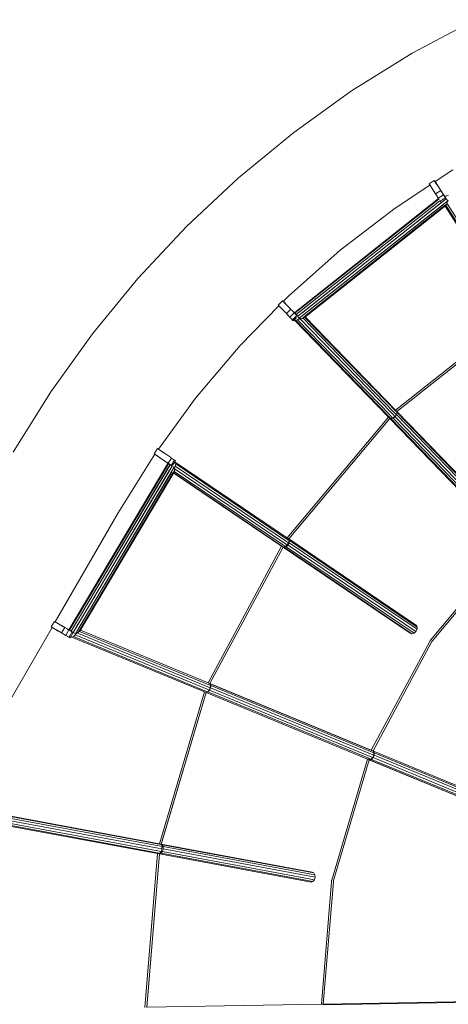
# Model space of a CAD drawing. Units: millimetres. Extents: x -25931 to -3620, y -5352 to 27181.
# Drawn here: x -6996 to -6282, y 25355 to 26994 of the extents above; entities that cross this region are included whole.
import ezdxf

# ---------------------------------------------------------------- set-up
doc = ezdxf.new("R2010")
doc.units = ezdxf.units.MM
doc.header["$MEASUREMENT"] = 0
doc.layers.add('Чертеж и Рисунок_Ном._пера__7', color=7, linetype='Continuous', lineweight=15)

msp = doc.modelspace()

# ---------------------------------------------------------------- linework, layer by layer
at = {"layer": 'Чертеж и Рисунок_Ном._пера__7', "color": 7, "linetype": 'Continuous', "lineweight": 15}
for points in [[(-6237.6, 26994.3), (-6342.3, 26938.3)], [(-6342.3, 26938.3), (-6443.2, 26875.6)], [(-6443.2, 26875.6), (-6539.7, 26806.5)], [(-6539.7, 26806.5), (-6631.5, 26731.1)], [(-6304.2, 26724.7), (-6274.6, 26744.2)], [(-6631.5, 26731.1), (-6718.1, 26650)], [(-6370.7, 26680.8), (-6312.9, 26718.9)], [(-6314.2, 26720.9), (-6305.5, 26726.6)], [(-6314.2, 26720.9), (-6303.5, 26704.3)], [(-6303.5, 26704.3), (-6314.2, 26720.9)], [(-6313.6, 26720), (-6313.5, 26719.8)], [(-6313.1, 26719.3), (-6313.4, 26719.8)], [(-6312.9, 26718.9), (-6312.1, 26717.7)], [(-6312.1, 26717.7), (-6312.9, 26718.9)], [(-6305.5, 26726.6), (-6301.7, 26720.7)], [(-6304.9, 26725.6), (-6305.5, 26726.6)], [(-6304.8, 26725.5), (-6301.7, 26720.7)], [(-6304.8, 26725.5), (-6294.8, 26710)], [(-6304.2, 26724.7), (-6301.7, 26720.7)], [(-6294.8, 26710), (-6304.2, 26724.7)], [(-6312.1, 26717.7), (-6307.4, 26710.5)], [(-6307.4, 26710.5), (-6306.9, 26709.6)], [(-6306.9, 26709.6), (-6307.4, 26710.5)], [(-6306.9, 26709.6), (-6306.7, 26709.3)], [(-6306.7, 26709.3), (-6306.9, 26709.6)], [(-6306.7, 26709.3), (-6303.5, 26704.3)], [(-6303.5, 26704.3), (-6306.7, 26709.3)], [(-6303.5, 26704.3), (-6294.8, 26710)], [(-6303.5, 26704.3), (-6301, 26700.5)], [(-6303.5, 26704.3), (-6301, 26700.5)], [(-6299, 26697.4), (-6290.3, 26703)], [(-6299, 26697.4), (-6290.3, 26703)], [(-6287, 26697.9), (-6294.8, 26710)], [(-6294.8, 26710), (-6290.3, 26703)], [(-6294.8, 26710), (-6288.1, 26699.6)], [(-6290.3, 26703), (-6290.8, 26703.9)], [(-6288.2, 26699.8), (-6290.3, 26703)], [(-6290.3, 26703), (-6288, 26699.5)], [(-6538, 26507), (-6298.5, 26696.5)], [(-6537.3, 26506.1), (-6297.9, 26695.6)], [(-6537.3, 26506.1), (-6297.9, 26695.6)], [(-6535.5, 26503.7), (-6296.2, 26693)], [(-6532.9, 26500.5), (-6285.8, 26696)], [(-6532.3, 26506.2), (-6296.2, 26693)], [(-6530.3, 26497.2), (-6283.2, 26692.8)], [(-6526.3, 26505.7), (-6292.2, 26690.9)], [(-6525.6, 26497.1), (-6284.3, 26688)], [(-6523.4, 26502.7), (-6289.9, 26687.4)], [(-6300.1, 26699.1), (-6301, 26700.5)], [(-6301, 26700.5), (-6300.1, 26699.1)], [(-6299.6, 26698.2), (-6300.1, 26699.1)], [(-6300.1, 26699.1), (-6299.6, 26698.2)], [(-6299.6, 26698.2), (-6298.5, 26696.5)], [(-6297.6, 26695.2), (-6297.8, 26695.5)], [(-6295.7, 26692.2), (-6287.2, 26697.8)], [(-6294.8, 26692.6), (-6295.6, 26692.1)], [(-6294.6, 26690.6), (-6295.3, 26691.7)], [(-6291.2, 26695), (-6294.8, 26692.6)], [(-6288.1, 26699.6), (-6285.8, 26701)], [(-6287.5, 26698.7), (-6287.7, 26699.1)], [(-6287.5, 26698.7), (-6287.7, 26699.1)], [(-6287, 26697.9), (-6285.8, 26696)], [(-6286.5, 26696.9), (-6286.7, 26697.2)], [(-6285.8, 26696), (-6286.7, 26697.2)], [(-6286.3, 26685.3), (-6284.3, 26688)], [(-6285.8, 26701), (-6282.1, 26701.9)], [(-6283.2, 26692.8), (-6285.8, 26696)], [(-6283.2, 26692.8), (-6285.8, 26696)], [(-6285.2, 26695.3), (-6284.7, 26694.7)], [(-6284.6, 26689.1), (-6282.8, 26692.2)], [(-6284.6, 26689.1), (-6166.7, 26505.1)], [(-6282.8, 26692.2), (-6283.2, 26692.8)], [(-6283.1, 26692.6), (-6282.1, 26693.2)], [(-6521.9, 26498.6), (-6286.4, 26684.9)], [(-6521.5, 26500.3), (-6288.3, 26684.8)], [(-6462.1, 26610.7), (-6370.7, 26680.8)], [(-6287.7, 26683.9), (-6171, 26501.7)], [(-6286.3, 26685.3), (-6169.5, 26502.9)], [(-6718.1, 26650), (-6799.3, 26563.3)], [(-6548.2, 26534.3), (-6462.1, 26610.7)], [(-6799.3, 26563.3), (-6874.6, 26471.5)], [(-6565.7, 26519.3), (-6558.3, 26526.5)], [(-6558.3, 26526.5), (-6551, 26519.1)], [(-6558.3, 26526.5), (-6551, 26519.1)], [(-6558.3, 26526.5), (-6551.2, 26519.3)], [(-6557.4, 26525.6), (-6558.3, 26526.5)], [(-6557.4, 26525.6), (-6557, 26525.2)], [(-6557.4, 26525.6), (-6548.9, 26516.9)], [(-6557.4, 26525.6), (-6551.2, 26519.3)], [(-6557, 26525.2), (-6548.2, 26534.3)], [(-6557, 26525.2), (-6551, 26519.1)], [(-6548.9, 26516.9), (-6557, 26525.2)], [(-6551, 26519.1), (-6557, 26525.2)], [(-6628.6, 26451.9), (-6564.3, 26517.8)], [(-6565.7, 26519.3), (-6558.8, 26512.2)], [(-6565.7, 26519.3), (-6564.8, 26518.4)], [(-6564.8, 26518.4), (-6554.5, 26507.7)], [(-6564.3, 26517.8), (-6561, 26514.5)], [(-6564.3, 26517.8), (-6554.5, 26507.7)], [(-6558.8, 26512.2), (-6551.9, 26505.1)], [(-6551.9, 26505.1), (-6554.5, 26507.7)], [(-6551.9, 26505.1), (-6554.5, 26507.7)], [(-6551.9, 26505.1), (-6544.5, 26512.4)], [(-6548.7, 26516.7), (-6548.9, 26516.9)], [(-6548.7, 26516.7), (-6548.9, 26516.9)], [(-6548.7, 26516.7), (-6545.2, 26513.1)], [(-6545.2, 26513.1), (-6548.7, 26516.7)], [(-6546.1, 26499.2), (-6538.7, 26506.4)], [(-6546.1, 26499.2), (-6538.7, 26506.4)], [(-6545.2, 26513.1), (-6544.2, 26512.1)], [(-6545.2, 26513.1), (-6544.2, 26512.1)], [(-6541.9, 26509.8), (-6544.2, 26512.1)], [(-6541.9, 26509.8), (-6544.2, 26512.1)], [(-6534.4, 26502.1), (-6541.9, 26509.8)], [(-6541.9, 26509.8), (-6536, 26503.7)], [(-6538, 26507), (-6537.3, 26506.1)], [(-6538, 26507), (-6537.3, 26506.1)], [(-6538, 26507), (-6535.8, 26504.1)], [(-6535.6, 26504), (-6537.3, 26506.1)], [(-6537.3, 26506.1), (-6535.5, 26503.7)], [(-6537.3, 26506.1), (-6536.6, 26505.2)], [(-6546.1, 26499.2), (-6551.9, 26505.1)], [(-6549.4, 26502.5), (-6551.9, 26505.1)], [(-6551.9, 26505.1), (-6549.4, 26502.5)], [(-6549.4, 26502.5), (-6543.5, 26496.5)], [(-6549.4, 26502.5), (-6544.3, 26497.3)], [(-6546.8, 26499.9), (-6546.1, 26499.2)], [(-6541.9, 26494.8), (-6546.1, 26499.2)], [(-6546.1, 26499.2), (-6541.9, 26494.8)], [(-6544.3, 26497.3), (-6540.3, 26493.2)], [(-6541.9, 26494.8), (-6534.4, 26502.1)], [(-6541.9, 26494.8), (-6539.6, 26497.1)], [(-6540.3, 26493.2), (-6541.9, 26494.8)], [(-6541.9, 26494.8), (-6540.3, 26493.2)], [(-6540.3, 26493.2), (-6538.8, 26494.7)], [(-6535.1, 26498.4), (-6538.8, 26494.7)], [(-6536.5, 26493.9), (-6538.8, 26494.7)], [(-6381.9, 26332.7), (-6538.8, 26494.7)], [(-6533.2, 26494.8), (-6536.5, 26493.9)], [(-6381.2, 26333.6), (-6536.5, 26493.9)], [(-6536, 26503.7), (-6535.6, 26504)], [(-6535.9, 26504.4), (-6534.4, 26502.4)], [(-6535.5, 26503.7), (-6532.9, 26500.5)], [(-6535.4, 26503.7), (-6535.1, 26503.3)], [(-6534.5, 26502.1), (-6534.2, 26501.8)], [(-6534.5, 26502.1), (-6534.2, 26501.8)], [(-6534.4, 26502.1), (-6532.9, 26500.5)], [(-6530.1, 26497), (-6533.2, 26494.8)], [(-6379.2, 26335.9), (-6533.2, 26494.8)], [(-6532.9, 26500.5), (-6530.3, 26497.2)], [(-6530.3, 26497.2), (-6530.1, 26497)], [(-6529.8, 26497.3), (-6530.1, 26497.1)], [(-6530.1, 26497), (-6529.6, 26496.3)], [(-6529.9, 26497.3), (-6529.6, 26497.5)], [(-6529.9, 26496.7), (-6529.1, 26495.8)], [(-6376.5, 26339), (-6529.8, 26497.3)], [(-6525.6, 26497.1), (-6529.6, 26497.5)], [(-6529.5, 26496.3), (-6528.2, 26494.6)], [(-6373.3, 26341.7), (-6524.5, 26497.8)], [(-6367.6, 26340.2), (-6521.4, 26499)], [(-6370, 26344.3), (-6520.5, 26499.7)], [(-6171, 26501.7), (-6370, 26344.3)], [(-6171, 26501.7), (-6370, 26344.3)], [(-6169.3, 26499.1), (-6367.9, 26341.9)], [(-6169.3, 26499.1), (-6367.8, 26342)], [(-6874.6, 26471.5), (-6943.8, 26375)], [(-6703, 26364), (-6628.6, 26451.9)], [(-6943.8, 26375), (-7006.5, 26274.1)], [(-6764.8, 26279.3), (-6703, 26364)], [(-6371.1, 26339.4), (-6373.3, 26341.7)], [(-6368.4, 26342.6), (-6370, 26344.3)], [(-6367.6, 26340.2), (-6368.4, 26342.6)], [(-6368.2, 26342.1), (-6367.5, 26340.2)], [(-6165.5, 26133.1), (-6367.8, 26342)], [(-6381.9, 26332.7), (-6550.7, 26131.6)], [(-6381.9, 26332.7), (-6550.7, 26131.6)], [(-6379.7, 26330.5), (-6548, 26129.9)], [(-6379.7, 26330.4), (-6548, 26129.9)], [(-6380.3, 26331), (-6381.9, 26332.7)], [(-6378, 26330.2), (-6381.2, 26333.6)], [(-6377.8, 26330.1), (-6380.3, 26331)], [(-6380.3, 26331), (-6378, 26330.2)], [(-6379.7, 26330.5), (-6380.2, 26330.9)], [(-6177.4, 26121.5), (-6379.7, 26330.4)], [(-6377.1, 26333.6), (-6379.2, 26335.9)], [(-6378, 26330.2), (-6374.6, 26331.1)], [(-6374.3, 26331), (-6377.8, 26330.1)], [(-6173.3, 26118.9), (-6377.8, 26330.1)], [(-6374.6, 26331.1), (-6377.1, 26333.6)], [(-6374.3, 26336.8), (-6376.5, 26339)], [(-6374.6, 26331.1), (-6371.2, 26333.6)], [(-6371.2, 26333.6), (-6374.3, 26336.8)], [(-6374.3, 26331), (-6370.9, 26333.4)], [(-6169.8, 26119.8), (-6374.3, 26331)], [(-6371.2, 26333.6), (-6368.7, 26336.9)], [(-6368.7, 26336.9), (-6371.1, 26339.4)], [(-6368.4, 26336.8), (-6370.9, 26333.4)], [(-6169.8, 26125.7), (-6370.9, 26333.4)], [(-6368.7, 26336.9), (-6367.6, 26340.2)], [(-6367.5, 26340.2), (-6368.4, 26336.8)], [(-6166.5, 26128.3), (-6368.4, 26336.8)], [(-6164.2, 26130.2), (-6367.5, 26340.2)], [(-6772.1, 26271.7), (-6766.3, 26280.3)], [(-6766.3, 26280.3), (-6750, 26269.1)], [(-6766.3, 26280.3), (-6750, 26269.1)], [(-6764.8, 26279.3), (-6759.2, 26275.5)], [(-6759.2, 26275.5), (-6764.8, 26279.3)], [(-6832, 26173.4), (-6771, 26270.9)], [(-6772.1, 26271.7), (-6755.8, 26260.6)], [(-6755.8, 26260.6), (-6772.1, 26271.7)], [(-6771, 26270.9), (-6755.8, 26260.6)], [(-6755.8, 26260.6), (-6771, 26270.9)], [(-6759.2, 26275.5), (-6755.2, 26272.7)], [(-6755.2, 26272.7), (-6759.2, 26275.5)], [(-6748.9, 26255.9), (-6755.8, 26260.6)], [(-6755.8, 26260.6), (-6751.4, 26257.5)], [(-6755.8, 26260.6), (-6748.9, 26255.9)], [(-6755.8, 26260.6), (-6751.4, 26257.5)], [(-6754.7, 26272.4), (-6755.2, 26272.7)], [(-6754.7, 26272.4), (-6755.2, 26272.7)], [(-6754.7, 26272.4), (-6750, 26269.1)], [(-6750, 26269.1), (-6754.7, 26272.4)], [(-6745, 26265.8), (-6750, 26269.1)], [(-6750, 26269.1), (-6745, 26265.8)], [(-6748.9, 26255.9), (-6743.1, 26264.5)], [(-6748.9, 26255.9), (-6743.1, 26264.5)], [(-6744.7, 26265.6), (-6745, 26265.8)], [(-6744.7, 26265.6), (-6745, 26265.8)], [(-6736.2, 26259.8), (-6744.7, 26265.6)], [(-6744.7, 26265.6), (-6736.2, 26259.8)], [(-6743.9, 26252.4), (-6738.1, 26261)], [(-6740, 26258.2), (-6738.1, 26261)], [(-6736.2, 26259.8), (-6738.1, 26261)], [(-6738.1, 26261), (-6736.2, 26259.8)], [(-6737.5, 26257.9), (-6736.2, 26259.8)], [(-6913.8, 25978.4), (-6749.2, 26255.4)], [(-6912.8, 25977.9), (-6748.3, 26254.9)], [(-6912.8, 25977.9), (-6748.3, 26254.9)], [(-6910.2, 25976.3), (-6745.6, 26253.3)], [(-6908.5, 25979.2), (-6747.3, 26250.5)], [(-6906.6, 25974.2), (-6742.1, 26251.2)], [(-6903, 25972.1), (-6738.5, 26249.1)], [(-6902.4, 25981.2), (-6746.3, 26244.1)], [(-6898.4, 25973.9), (-6737.6, 26244.6)], [(-6750.6, 26257), (-6751.4, 26257.5)], [(-6751.4, 26257.5), (-6750.6, 26257)], [(-6750.6, 26257), (-6742.1, 26251.2)], [(-6750.6, 26257), (-6742.1, 26251.2)], [(-6749.2, 26255.4), (-6748.3, 26254.9)], [(-6748.3, 26254.9), (-6749.2, 26255.4)], [(-6742.1, 26251.2), (-6749.2, 26255.4)], [(-6743.9, 26252.4), (-6748.9, 26255.9)], [(-6745.6, 26253.3), (-6748.3, 26254.9)], [(-6745.8, 26253.4), (-6745.6, 26253.6)], [(-6743.9, 26252.3), (-6744.9, 26252.9)], [(-6742.1, 26251.2), (-6743.9, 26252.4)], [(-6742.1, 26251.2), (-6740.7, 26253.2)], [(-6740.7, 26253.2), (-6739.7, 26254.7)], [(-6738.5, 26249.1), (-6740.3, 26250.1)], [(-6739.7, 26254.7), (-6738.4, 26256.5)], [(-6737.7, 26248.6), (-6738.9, 26247.3)], [(-6737.6, 26244.6), (-6738.9, 26247.3)], [(-6738.9, 26247.3), (-6556.7, 26124)], [(-6737.7, 26248.6), (-6738.5, 26249.1)], [(-6738.5, 26242.3), (-6737.6, 26244.6)], [(-6738.4, 26256.5), (-6738, 26257.2)], [(-6737, 26251.2), (-6738.3, 26249)], [(-6738, 26257.2), (-6737.5, 26257.9)], [(-6737.5, 26257.9), (-6736.8, 26257.5)], [(-6736.1, 26254.9), (-6737, 26251.2)], [(-6737, 26251.2), (-6551.5, 26125.7)], [(-6736.8, 26257.5), (-6736.1, 26254.9)], [(-6736.8, 26257.5), (-6548.1, 26129.8)], [(-6736.1, 26254.9), (-6549.3, 26128.4)], [(-6898.5, 25979.6), (-6742.8, 26241.8)], [(-6895.8, 25978.4), (-6740.2, 26240.3)], [(-6895.5, 25976.6), (-6738.5, 26240.9)], [(-6739.4, 26239.5), (-6559.9, 26118)], [(-6739.2, 26239.8), (-6556.4, 26116.2)], [(-6738.5, 26242.3), (-6558.5, 26120.5)], [(-6832, 26173.4), (-6936.9, 25991.7)], [(-6549.3, 26128.4), (-6547.4, 26127.2)], [(-6548.6, 26130.2), (-6548.3, 26130.1)], [(-6548.3, 26130.1), (-6548, 26129.9)], [(-6547.4, 26127.2), (-6548.1, 26129.8)], [(-6548.1, 26129.6), (-6546.8, 26127.3)], [(-6548, 26129.9), (-6335.3, 25986)], [(-6559.9, 26118), (-6682.2, 25890.4)], [(-6559.9, 26118), (-6682.2, 25890.4)], [(-6557.2, 26116.4), (-6679.4, 25889.1)], [(-6557.3, 26116.2), (-6679.3, 25889.1)], [(-6559.8, 26118), (-6557.9, 26116.8)], [(-6558.5, 26120.5), (-6553.5, 26117.1)], [(-6557.9, 26116.8), (-6556.4, 26116.2)], [(-6557.2, 26116.4), (-6557.9, 26116.7)], [(-6557, 26116.4), (-6557.9, 26116.7)], [(-6557.3, 26116.2), (-6345.5, 25972.9)], [(-6556.7, 26124), (-6550.5, 26119.8)], [(-6556.4, 26116.2), (-6553.5, 26117.1)], [(-6555.6, 26115.9), (-6556.4, 26116.2)], [(-6552.2, 26116.9), (-6555.6, 26115.9)], [(-6555.6, 26115.9), (-6342.7, 25971.8)], [(-6553.5, 26117.1), (-6550.5, 26119.8)], [(-6549.1, 26119.7), (-6552.2, 26116.9)], [(-6552.2, 26116.9), (-6339.3, 25972.9)], [(-6551.5, 26125.7), (-6548.3, 26123.5)], [(-6548.3, 26123.5), (-6550.5, 26119.8)], [(-6547.1, 26123.5), (-6549.1, 26119.7)], [(-6549.1, 26119.7), (-6336.1, 25975.6)], [(-6548.3, 26123.5), (-6547.4, 26127.2)], [(-6546.8, 26127.3), (-6547.1, 26123.5)], [(-6547.1, 26123.5), (-6334.2, 25979.4)], [(-6546.8, 26127.3), (-6333.9, 25983.2)], [(-6177.4, 26121.5), (-6311.6, 25961.6)], [(-6177.4, 26121.5), (-6311.6, 25961.6)], [(-6175.1, 26119.4), (-6309.2, 25959.6)], [(-6175.2, 26119.3), (-6309.2, 25959.6)], [(-6942.1, 25982.7), (-7108.3, 25694.8)], [(-6943.3, 25983.4), (-6938.1, 25992.4)], [(-6943.3, 25983.4), (-6934.8, 25978.5)], [(-6943.3, 25983.4), (-6933.5, 25977.7)], [(-6942.1, 25982.7), (-6934.8, 25978.5)], [(-6942.1, 25982.7), (-6933.5, 25977.7)], [(-6938.1, 25992.4), (-6921, 25982.5)], [(-6938.1, 25992.4), (-6921, 25982.5)], [(-6936.9, 25991.7), (-6933.1, 25989.5)], [(-6933.1, 25989.5), (-6936.9, 25991.7)], [(-6933.1, 25989.5), (-6924.2, 25984.3)], [(-6924.2, 25984.3), (-6933.1, 25989.5)], [(-6926.2, 25973.5), (-6921, 25982.5)], [(-6921, 25982.5), (-6924.2, 25984.3)], [(-6921, 25982.5), (-6924.2, 25984.3)], [(-6916.8, 25980.1), (-6921, 25982.5)], [(-6921, 25982.5), (-6916.8, 25980.1)], [(-6333.9, 25983.2), (-6335.3, 25986)], [(-6334.2, 25979.4), (-6333.9, 25983.2)], [(-6934.8, 25978.4), (-6926.2, 25973.5)], [(-6933.5, 25977.7), (-6931.7, 25976.6)], [(-6933.5, 25977.7), (-6931.7, 25976.6)], [(-6933.5, 25977.7), (-6919, 25969.3)], [(-6931.7, 25976.6), (-6929.4, 25975.3)], [(-6929.4, 25975.3), (-6931.7, 25976.6)], [(-6927.4, 25974.2), (-6929.4, 25975.3)], [(-6927.4, 25974.2), (-6929.4, 25975.3)], [(-6927.4, 25974.2), (-6920.3, 25970.1)], [(-6919, 25969.3), (-6926.2, 25973.5)], [(-6926.2, 25973.5), (-6920.3, 25970.1)], [(-6919.9, 25969.9), (-6920.3, 25970.1)], [(-6920.3, 25970.1), (-6919.9, 25969.9)], [(-6919.9, 25969.9), (-6911.8, 25965.2)], [(-6919, 25969.3), (-6913.8, 25978.3)], [(-6919, 25969.3), (-6913.8, 25978.3)], [(-6914.1, 25966.5), (-6919, 25969.3)], [(-6915.6, 25979.3), (-6916.8, 25980.1)], [(-6915.6, 25979.3), (-6916.8, 25980.1)], [(-6908.5, 25975.3), (-6915.6, 25979.3)], [(-6915.6, 25979.3), (-6910.2, 25976.3)], [(-6913.8, 25978.4), (-6912.8, 25977.9)], [(-6913.8, 25978.4), (-6912.8, 25977.9)], [(-6913.8, 25978.4), (-6906.6, 25974.2)], [(-6913.7, 25966.3), (-6908.5, 25975.3)], [(-6913.7, 25966.3), (-6911.6, 25970)], [(-6911.8, 25965.2), (-6913.7, 25966.3)], [(-6913.7, 25966.3), (-6911.8, 25965.2)], [(-6910.2, 25976.3), (-6912.8, 25977.9)], [(-6912.8, 25977.9), (-6910.2, 25976.3)], [(-6911.8, 25965.2), (-6906.6, 25974.2)], [(-6908.9, 25966.3), (-6910.6, 25967.3)], [(-6910.2, 25976.3), (-6906.6, 25974.2)], [(-6906.3, 25967.4), (-6908.9, 25966.3)], [(-6685.4, 25874.1), (-6908.9, 25966.3)], [(-6908.5, 25975.3), (-6906.6, 25974.2)], [(-6906.6, 25974.2), (-6903, 25972.1)], [(-6903.8, 25970.3), (-6906.3, 25967.4)], [(-6685, 25876), (-6906.3, 25967.4)], [(-6905.3, 25973.4), (-6905.7, 25973.7)], [(-6903.8, 25972.5), (-6903, 25972.1)], [(-6903, 25972.1), (-6903.8, 25970.3)], [(-6683.9, 25879.5), (-6903.8, 25970.3)], [(-6903, 25972.1), (-6902.3, 25971.6)], [(-6900.9, 25973.7), (-6902.3, 25971.6)], [(-6898.4, 25973.9), (-6900.9, 25973.7)], [(-6685.3, 25884.7), (-6900.9, 25973.7)], [(-6678.1, 25885.9), (-6896.5, 25976)], [(-6682.3, 25890.2), (-6894.8, 25977.9)], [(-6682.2, 25890.4), (-6894.7, 25978)], [(-6345.5, 25972.9), (-6342.7, 25971.8)], [(-6342.7, 25971.8), (-6339.3, 25972.9)], [(-6339.3, 25972.9), (-6336.1, 25975.6)], [(-6334.2, 25979.4), (-6336.1, 25975.6)], [(-6313.2, 25959.3), (-6410.5, 25778.2)], [(-6313.2, 25959.3), (-6410.5, 25778.2)], [(-6310.4, 25957.8), (-6407.6, 25777)], [(-6310.4, 25957.8), (-6407.6, 25777)], [(-6313.2, 25959.3), (-6312.7, 25960.1)], [(-6312.7, 25960.1), (-6313.2, 25959.3)], [(-6312.7, 25960.1), (-6312.2, 25960.9)], [(-6312.2, 25960.9), (-6312.7, 25960.1)], [(-6311.6, 25961.6), (-6312.2, 25960.9)], [(-6311.6, 25961.6), (-6312.2, 25960.9)], [(-6310.4, 25957.8), (-6310.1, 25958.5)], [(-6310.4, 25957.8), (-6310.1, 25958.5)], [(-6309.7, 25959), (-6310.1, 25958.5)], [(-6310.1, 25958.5), (-6309.7, 25959)], [(-6309.2, 25959.6), (-6309.7, 25959)], [(-6309.2, 25959.6), (-6309.7, 25959)], [(-6678.6, 25882), (-6685.3, 25884.7)], [(-6679.4, 25889), (-6682.3, 25890.2)], [(-6680.1, 25889.4), (-6682.2, 25890.4)], [(-6678.9, 25888.8), (-6680.1, 25889.4)], [(-6680, 25889.4), (-6679.4, 25889.1)], [(-6679.9, 25889.3), (-6678.8, 25888.8)], [(-6678.9, 25888.8), (-6679.4, 25889)], [(-6410.5, 25778.2), (-6679.3, 25889.1)], [(-6678.1, 25885.9), (-6678.9, 25888.8)], [(-6678.8, 25888.8), (-6677.7, 25885.9)], [(-6407.1, 25776.7), (-6678.8, 25888.8)], [(-6678.6, 25882), (-6678.1, 25885.9)], [(-6677.7, 25885.9), (-6678.1, 25882)], [(-6406, 25773.8), (-6677.7, 25885.9)], [(-6688.4, 25875.3), (-6763.3, 25622.2)], [(-6688.4, 25875.3), (-6763.3, 25622.2)], [(-6685.5, 25874.1), (-6760.3, 25621.4)], [(-6685.5, 25874.1), (-6760.2, 25621.6)], [(-6685.4, 25874.1), (-6682.8, 25875.2)], [(-6682.4, 25875.1), (-6685.2, 25874.1)], [(-6413.8, 25762), (-6685.2, 25874.1)], [(-6682.8, 25875.2), (-6685, 25876)], [(-6680.4, 25878), (-6683.9, 25879.5)], [(-6682.8, 25875.2), (-6680.4, 25878)], [(-6679.8, 25878), (-6682.4, 25875.1)], [(-6416.1, 25765.2), (-6682.4, 25875.1)], [(-6678.6, 25882), (-6680.4, 25878)], [(-6678.1, 25882), (-6679.8, 25878)], [(-6415, 25768.7), (-6679.8, 25878)], [(-6406.4, 25769.8), (-6678.1, 25882)], [(-6408.1, 25765.9), (-6415, 25768.7)], [(-6408.3, 25777.2), (-6410.5, 25778.2)], [(-6408.3, 25777.2), (-6407.6, 25777)], [(-6407.1, 25776.7), (-6408.3, 25777.2)], [(-6406.4, 25769.8), (-6408.1, 25765.9)], [(-6407.6, 25777), (-6407, 25776.7)], [(-6406, 25773.8), (-6407.1, 25776.7)], [(-6405.5, 25769.8), (-6407.1, 25765.8)], [(-6407, 25776.7), (-6405.5, 25773.8)], [(-6147.6, 25669.6), (-6407, 25776.7)], [(-6406.4, 25769.8), (-6406, 25773.8)], [(-6405.5, 25773.8), (-6405.5, 25769.8)], [(-6151.7, 25669.1), (-6405.5, 25773.8)], [(-6153.8, 25665.9), (-6405.5, 25769.8)], [(-6416.7, 25763.2), (-6476.2, 25561.9)], [(-6416.7, 25763.2), (-6476.2, 25561.9)], [(-6413.8, 25762), (-6473.2, 25561)], [(-6413.8, 25762), (-6473.2, 25561)], [(-6413.2, 25764), (-6416.1, 25765.2)], [(-6413.5, 25761.9), (-6413.8, 25762)], [(-6413.5, 25761.9), (-6410.7, 25763)], [(-6413, 25761.8), (-6413.4, 25762)], [(-6156.6, 25655.9), (-6413.4, 25761.9)], [(-6410.7, 25763), (-6413.2, 25764)], [(-6409.9, 25762.9), (-6413, 25761.8)], [(-6153.6, 25654.8), (-6413, 25761.8)], [(-6410.7, 25763), (-6408.1, 25765.9)], [(-6407.1, 25765.8), (-6409.9, 25762.9)], [(-6153.3, 25657), (-6409.9, 25762.9)], [(-6155.5, 25661.9), (-6407.1, 25765.8)], [(-7079.3, 25681), (-6763.3, 25622.2)], [(-7077.8, 25679.9), (-6763.5, 25621.5)], [(-7077.1, 25672.8), (-6765.4, 25614.9)], [(-7077, 25676.9), (-6764.3, 25618.8)], [(-7077.4, 25668.6), (-6765.9, 25610.7)], [(-7076.3, 25665.1), (-6766.2, 25607.4)], [(-7076.3, 25663.6), (-6766.3, 25606)], [(-6763.5, 25621.5), (-6759.7, 25620.8)], [(-6763.3, 25622.2), (-6762.5, 25622.1)], [(-6761, 25621.7), (-6762.5, 25622.1)], [(-6759.7, 25620.8), (-6761, 25621.7)], [(-6760.8, 25621.5), (-6760.3, 25621.3)], [(-6760.3, 25621.3), (-6758.9, 25620.8)], [(-6760.2, 25621.6), (-6509, 25574.9)], [(-6758.9, 25617.8), (-6759.7, 25620.8)], [(-6758.9, 25620.8), (-6506.2, 25573.8)], [(-6758.9, 25620.8), (-6757.1, 25617.8)], [(-6766.3, 25606), (-6787.5, 25349.9)], [(-6766.3, 25606), (-6787.5, 25349.9)], [(-6763.2, 25605.4), (-6784.4, 25350.1)], [(-6763.2, 25605.4), (-6784.4, 25349.9)], [(-6766.3, 25606), (-6763.8, 25605.5)], [(-6766.2, 25607.4), (-6763.1, 25606.8)], [(-6765.9, 25610.7), (-6760.1, 25609.6)], [(-6765.4, 25614.9), (-6759.1, 25613.7)], [(-6764.3, 25618.8), (-6758.9, 25617.8)], [(-6763.8, 25605.5), (-6761.9, 25606.6)], [(-6763.3, 25605.4), (-6763.6, 25605.6)], [(-6760.3, 25606.5), (-6763.2, 25605.5)], [(-6763.2, 25605.4), (-6510.6, 25558.5)], [(-6763.1, 25606.8), (-6761.9, 25606.6)], [(-6761.9, 25606.6), (-6760.1, 25609.6)], [(-6757.9, 25609.6), (-6760.3, 25606.5)], [(-6760.3, 25606.5), (-6507.6, 25559.6)], [(-6759.1, 25613.7), (-6760.1, 25609.6)], [(-6759.1, 25613.7), (-6758.9, 25617.8)], [(-6756.8, 25613.7), (-6757.9, 25609.6)], [(-6757.9, 25609.6), (-6505.2, 25562.6)], [(-6757.1, 25617.8), (-6504.4, 25570.8)], [(-6757.1, 25617.8), (-6756.8, 25613.7)], [(-6756.8, 25613.7), (-6504.1, 25566.7)], [(-6506.2, 25573.8), (-6509, 25574.9)], [(-6504.4, 25570.8), (-6506.2, 25573.8)], [(-6510.6, 25558.5), (-6507.6, 25559.6)], [(-6507.6, 25559.6), (-6505.2, 25562.6)], [(-6504.1, 25566.7), (-6505.2, 25562.6)], [(-6504.1, 25566.7), (-6504.4, 25570.8)], [(-6476.7, 25559.1), (-6493.6, 25355.5)], [(-6476.7, 25559.1), (-6493.6, 25355.5)], [(-6473.6, 25558.9), (-6490.5, 25355.5)], [(-6473.6, 25558.9), (-6490.5, 25355.4)], [(-6476.7, 25559.1), (-6476.6, 25560.1)], [(-6476.6, 25560.1), (-6476.7, 25559.1)], [(-6476.6, 25560.1), (-6476.5, 25561)], [(-6476.5, 25561), (-6476.6, 25560.1)], [(-6476.2, 25561.9), (-6476.5, 25561)], [(-6476.2, 25561.9), (-6476.5, 25561)], [(-6473.4, 25560.3), (-6473.6, 25559.6)], [(-6473.6, 25559.6), (-6473.4, 25560.3)], [(-6473.6, 25558.9), (-6473.6, 25559.6)], [(-6473.6, 25558.9), (-6473.6, 25559.6)], [(-6473.2, 25561), (-6473.4, 25560.3)], [(-6473.2, 25561), (-6473.4, 25560.3)], [(-6210.7, 25360.5), (-6490.5, 25355.5)], [(-6207.9, 25359.4), (-6488.4, 25354.4)], [(-6493.6, 25355.5), (-6784.4, 25350.1)], [(-6491.2, 25355.5), (-6493.6, 25355.5)], [(-6491.2, 25355.5), (-6490.5, 25355.2)], [(-6490.5, 25355.2), (-6491.2, 25355.5)], [(-6490.5, 25355.2), (-6488.4, 25354.4)], [(-6488.8, 25354.4), (-6490.5, 25355.2)], [(-6454.7, 25356.4), (-6455.2, 25356.1)], [(-6454.7, 25356.4), (-6455.2, 25356.1)]]:
    msp.add_lwpolyline(points, dxfattribs=at)

doc.saveas('drawing.dxf')
